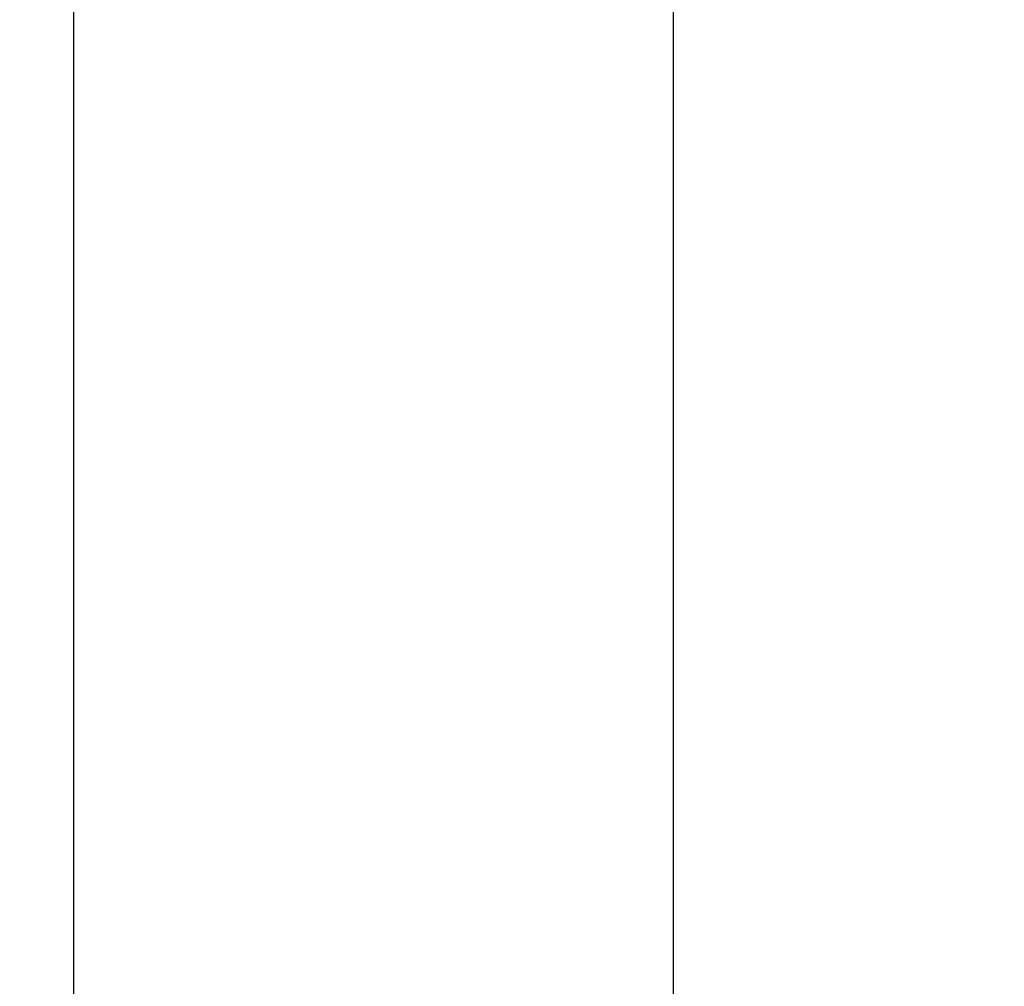
# Model space of a CAD drawing. Units: millimetres. Extents: x -12112 to 33824, y -6096 to 12359.
# Drawn here: x 8381 to 8382, y 6623 to 6624 of the extents above; entities that cross this region are included whole.
import ezdxf

# ---------------------------------------------------------------- set-up
doc = ezdxf.new("R2010")
doc.units = ezdxf.units.MM
doc.layers.add('ACOTA', color=2, linetype='Continuous')
doc.layers.add('SOPORTE_LATERAL_', color=7, linetype='Continuous')
doc.styles.add('E1', font='isocp.shx')
doc.styles.add('SLDTEXTSTYLE3', font='TXT', dxfattribs={"width": 0.666667})
doc.dimstyles.new('SLDDIMSTYLE0', dxfattribs={"dimtxt": 2, "dimasz": 2, "dimexe": 0, "dimexo": 0.0625, "dimgap": 0.5, "dimtad": 1, "dimtih": 1, "dimtoh": 1, "dimlfac": 10, "dimzin": 12, "dimdsep": 46, "dimtxsty": 'SLDTEXTSTYLE3', "dimsah": 1, "dimcen": 0.09, "dimadec": 0, "dimazin": 0, "dimtfac": 1, "dimtofl": 0, "dimtmove": 0, "dimatfit": 3, "dimfxl": 0, "dimtolj": 1, "dimtzin": 12, "dimarcsym": 0})

# ---------------------------------------------------------------- blocks, each defined once
blk = doc.blocks.new('*D350')
at = {"layer": 'ACOTA', "color": 0, "lineweight": -2}
for p, q in [((8573.7156, 6695.9943), (8573.7156, 6863.0015)), ((8309.357, 6655.9943), (8593.7156, 6655.9943)), ((8573.7156, 6575.9943), (8573.7156, 6655.9943)), ((8309.357, 6575.9943), (8593.7156, 6575.9943)), ((8573.7156, 6535.9943), (8573.7156, 6495.9943))]:
    blk.add_line(p, q, dxfattribs=at)
at = {"layer": 'ACOTA', "color": 0}
for points in [[(8567.049, 6695.9943), (8580.3823, 6695.9943), (8573.7156, 6655.9943)], [(8567.049, 6535.9943), (8580.3823, 6535.9943), (8573.7156, 6575.9943)]]:
    blk.add_solid(points, dxfattribs=at)
at = {"layer": 'Defpoints', "color": 0}
for p in [(8289.357, 6655.9943), (8573.7156, 6655.9943), (8289.357, 6575.9943)]:
    blk.add_point(p, dxfattribs=at)
at = {"layer": 'ACOTA', "color": 7, "lineweight": 50, "insert": (8513.2356, 6799.4979), "char_height": 60, "attachment_point": 5, "rotation": 90, "style": 'E1'}
blk.add_mtext('\\A1;80', dxfattribs=at)

msp = doc.modelspace()

# ---------------------------------------------------------------- linework, layer by layer
at = {"layer": 'SOPORTE_LATERAL_', "color": 7}
for p, q in [((8380.6915, 6631.0351), (8380.6915, 6621.8237)), ((8381.3971, 6631.0351), (8381.3971, 6622.4072))]:
    msp.add_line(p, q, dxfattribs=at)

# ---------------------------------------------------------------- dimensions: what is measured, and where the dimension line sits
at = {"layer": 'ACOTA', "color": 2, "lineweight": 50}
dim = msp.add_linear_dim(base=(8573.7156, 6655.9943), p1=(8289.357, 6575.9943), p2=(8289.357, 6655.9943), angle=90, dimstyle='SLDDIMSTYLE0', override={"dimscale": 20, "dimtxt": 3, "dimexe": 1, "dimexo": 1, "dimgap": 1.524, "dimtih": 0, "dimtoh": 0, "dimdec": 0, "dimlfac": 1, "dimtxsty": 'E1', "dimclrt": 7, "dimtofl": 1}, dxfattribs=at)
dim.commit()
dim.dimension.update_dxf_attribs({"geometry": '*D350', "text_midpoint": (8513.2356, 6799.4979)})

doc.saveas('drawing.dxf')
